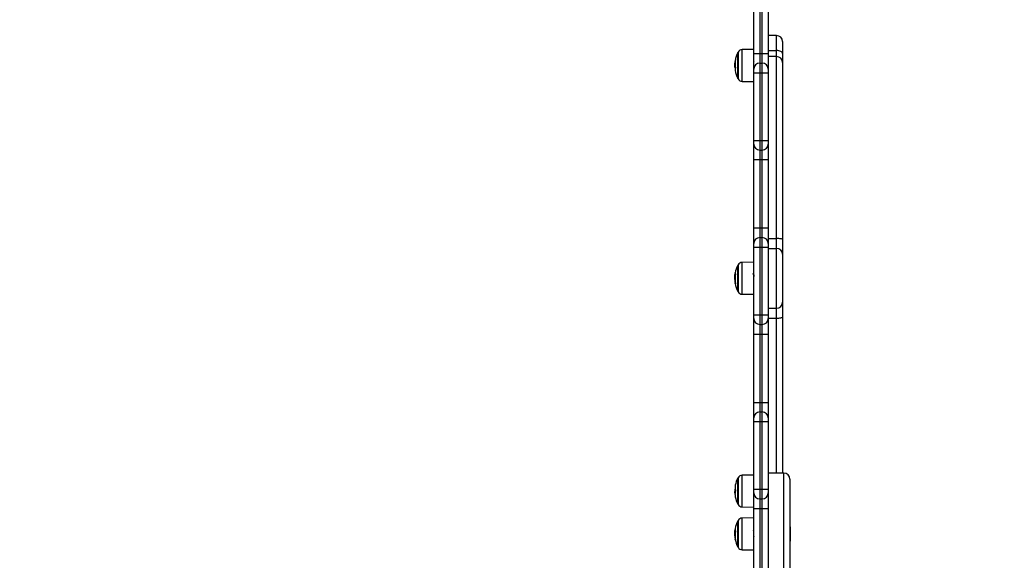
# Model space of a CAD drawing. Units: millimetres. Extents: x 94.9 to 116, y 1463.1 to 1479.1.
# Drawn here: x 107.1 to 108, y 1469.2 to 1469.7 of the extents above; entities that cross this region are included whole.
import ezdxf

# ---------------------------------------------------------------- set-up
doc = ezdxf.new("R2010")
doc.units = ezdxf.units.MM
doc.header["$PDSIZE"] = -1
doc.layers.add('DIASTASEIS', color=253, linetype='Continuous', lineweight=5)
doc.styles.get("Standard").update_dxf_attribs({"font": 'ARIALN.TTF'})
doc.dimstyles.new('ISO-25', dxfattribs={"dimtxt": 2.5, "dimasz": 2.5, "dimexe": 1.25, "dimexo": 0.625, "dimtad": 1, "dimtxsty": 'Standard', "dimcen": 2.5, "dimadec": 0, "dimazin": 0, "dimtfac": 1, "dimtmove": 0, "dimatfit": 3, "dimfxl": 1, "dimarcsym": 0})

# ---------------------------------------------------------------- blocks, each defined once
blk = doc.blocks.new('*D96')
at = {"layer": 'Defpoints', "color": 0}
for p in [(101.87515, 1470.05855), (109.57626, 1468.8783), (109.57626, 1463.82938)]:
    blk.add_point(p, dxfattribs=at)
at = {"layer": 'DIASTASEIS', "color": 0, "lineweight": -2}
for p, q in [((101.87515, 1469.95855), (101.87515, 1463.72938)), ((109.57626, 1468.7783), (109.57626, 1463.72938)), ((102.02515, 1463.82938), (105.46665, 1463.82938)), ((109.42626, 1463.82938), (105.98476, 1463.82938))]:
    blk.add_line(p, q, dxfattribs=at)
at = {"layer": 'DIASTASEIS', "color": 0}
for points in [[(102.02515, 1463.85438), (102.02515, 1463.80438), (101.87515, 1463.82938)], [(109.42626, 1463.80438), (109.42626, 1463.85438), (109.57626, 1463.82938)]]:
    blk.add_solid(points, dxfattribs=at)
at = {"layer": 'DIASTASEIS', "color": 0, "insert": (105.7257, 1463.82938), "char_height": 0.15, "attachment_point": 5}
blk.add_mtext('7,70', dxfattribs=at)
blk = doc.blocks.new('*D99')
at = {"layer": 'Defpoints', "color": 0}
for p in [(100.37515, 1470.08577), (111.07626, 1469.0488), (111.07626, 1463.24797)]:
    blk.add_point(p, dxfattribs=at)
at = {"layer": 'DIASTASEIS', "color": 0, "lineweight": -2}
for p, q in [((100.37515, 1469.98577), (100.37515, 1463.14797)), ((111.07626, 1468.9488), (111.07626, 1463.14797)), ((100.52515, 1463.24797), (105.42413, 1463.24797)), ((110.92626, 1463.24797), (106.02727, 1463.24797))]:
    blk.add_line(p, q, dxfattribs=at)
at = {"layer": 'DIASTASEIS', "color": 0}
for points in [[(100.52515, 1463.27297), (100.52515, 1463.22297), (100.37515, 1463.24797)], [(110.92626, 1463.22297), (110.92626, 1463.27297), (111.07626, 1463.24797)]]:
    blk.add_solid(points, dxfattribs=at)
at = {"layer": 'DIASTASEIS', "color": 0, "insert": (105.7257, 1463.24797), "char_height": 0.15, "attachment_point": 5}
blk.add_mtext('10,70', dxfattribs=at)
blk = doc.blocks.new('G422_')
at = {"color": 7, "linetype": 'Continuous', "lineweight": 25}
for p, q in [((36.62402, -1.97228), (36.62402, -1.91528)), ((36.62902, -1.91528), (36.62902, -1.97228)), ((36.63102, -1.97228), (36.63102, -1.91528)), ((36.63602, -1.91528), (36.63602, -1.97228)), ((36.64302, -1.95724), (36.63602, -1.95724)), ((36.64302, -1.96974), (36.64302, -1.95724)), ((36.62402, -1.96889), (36.61433, -1.96897)), ((36.61433, -1.99551), (36.61433, -1.96897)), ((36.63602, -1.96974), (36.64302, -1.96974)), ((36.64302, -1.97478), (36.64302, -1.96974)), ((36.64802, -1.96224), (36.64802, -1.97224)), ((36.61062, -1.97796), (36.61062, -1.97149)), ((36.61062, -1.97149), (36.61062, -1.97796)), ((36.61062, -1.99299), (36.61062, -1.97796)), ((36.61062, -1.97796), (36.61062, -1.99299)), ((36.61084, -1.97107), (36.61084, -1.97779)), ((36.61084, -1.97779), (36.61084, -1.99342)), ((36.62402, -1.97228), (36.62902, -1.97228)), ((36.62402, -1.98528), (36.62402, -1.97228)), ((36.62902, -1.97228), (36.62902, -1.98028)), ((36.62902, -1.97228), (36.63102, -1.97228)), ((36.63102, -1.98028), (36.63102, -1.97228)), ((36.63102, -1.97228), (36.63602, -1.97228)), ((36.63602, -1.97228), (36.63602, -1.98528)), ((36.64302, -1.97478), (36.63602, -1.97478)), ((36.64302, -2.12657), (36.64302, -1.97478)), ((36.64802, -1.97224), (36.64802, -1.97978)), ((36.60846, -1.98185), (36.60803, -1.98185)), ((36.60842, -1.98025), (36.60812, -1.98025)), ((36.60874, -1.9841), (36.60835, -1.9841)), ((36.60869, -1.98426), (36.60837, -1.98426)), ((36.62402, -1.98828), (36.62402, -1.98528)), ((36.62902, -1.98028), (36.62902, -1.98828)), ((36.62902, -1.98028), (36.63102, -1.98028)), ((36.63102, -1.98828), (36.63102, -1.98028)), ((36.63602, -1.98528), (36.63602, -1.98828)), ((36.64802, -1.97978), (36.64802, -2.12747)), ((36.62402, -2.04478), (36.62402, -1.98828)), ((36.62402, -1.98828), (36.62902, -1.98828)), ((36.62902, -1.98828), (36.62902, -2.04478)), ((36.62902, -1.98828), (36.63102, -1.98828)), ((36.63102, -1.98828), (36.63602, -1.98828)), ((36.63102, -2.04478), (36.63102, -1.98828)), ((36.63602, -1.98828), (36.63602, -2.04478)), ((36.61433, -1.99551), (36.62402, -1.9956)), ((36.62402, -2.04478), (36.62902, -2.04478)), ((36.62402, -2.04778), (36.62402, -2.04478)), ((36.62402, -2.06078), (36.62402, -2.04778)), ((36.62902, -2.04478), (36.63102, -2.04478)), ((36.62902, -2.04478), (36.62902, -2.05278)), ((36.63102, -2.04478), (36.63602, -2.04478)), ((36.63102, -2.05278), (36.63102, -2.04478)), ((36.63602, -2.04478), (36.63602, -2.04778)), ((36.63602, -2.04778), (36.63602, -2.06078)), ((36.62902, -2.05278), (36.63102, -2.05278)), ((36.62902, -2.05278), (36.62902, -2.06078)), ((36.63102, -2.06078), (36.63102, -2.05278)), ((36.62402, -2.06078), (36.62902, -2.06078)), ((36.62402, -2.11778), (36.62402, -2.06078)), ((36.62902, -2.06078), (36.63102, -2.06078)), ((36.62902, -2.06078), (36.62902, -2.11778)), ((36.63102, -2.06078), (36.63602, -2.06078)), ((36.63102, -2.11778), (36.63102, -2.06078)), ((36.63602, -2.06078), (36.63602, -2.11778)), ((36.62402, -2.11778), (36.62902, -2.11778)), ((36.62402, -2.13078), (36.62402, -2.11778)), ((36.62902, -2.11778), (36.62902, -2.12578)), ((36.62902, -2.11778), (36.63102, -2.11778)), ((36.63102, -2.12578), (36.63102, -2.11778)), ((36.63102, -2.11778), (36.63602, -2.11778)), ((36.63602, -2.11778), (36.63602, -2.13078)), ((36.62902, -2.12578), (36.62902, -2.13378)), ((36.62902, -2.12578), (36.63102, -2.12578)), ((36.63102, -2.13378), (36.63102, -2.12578)), ((36.62402, -2.13378), (36.62402, -2.13078)), ((36.62402, -2.19028), (36.62402, -2.13378)), ((36.62402, -2.13378), (36.62902, -2.13378)), ((36.62902, -2.13378), (36.62902, -2.19028)), ((36.62902, -2.13378), (36.63102, -2.13378)), ((36.63102, -2.19028), (36.63102, -2.13378)), ((36.63102, -2.13378), (36.63602, -2.13378)), ((36.63602, -2.12657), (36.64302, -2.12657)), ((36.63602, -2.13078), (36.63602, -2.13378)), ((36.63602, -2.13378), (36.63602, -2.19028)), ((36.64302, -2.13478), (36.64302, -2.12657)), ((36.64802, -2.12747), (36.64802, -2.13978)), ((36.63602, -2.13478), (36.64302, -2.13478)), ((36.64302, -2.18478), (36.64302, -2.13478)), ((36.64802, -2.13978), (36.64802, -2.17978)), ((36.61062, -2.17053), (36.61062, -2.14903)), ((36.61062, -2.14903), (36.61062, -2.17053)), ((36.61084, -2.14861), (36.61084, -2.17095)), ((36.62402, -2.14643), (36.61433, -2.14651)), ((36.61433, -2.1466), (36.61433, -2.14651)), ((36.61433, -2.17305), (36.61433, -2.1466)), ((36.60864, -2.15658), (36.60827, -2.15658)), ((36.60851, -2.15574), (36.6084, -2.15574)), ((36.62402, -2.15627), (36.62381, -2.15663)), ((36.60838, -2.15896), (36.60809, -2.15896)), ((36.60836, -2.16087), (36.60813, -2.16087)), ((36.60869, -2.16415), (36.60849, -2.16415)), ((36.60871, -2.1643), (36.60852, -2.1643)), ((36.62395, -2.16377), (36.62402, -2.16365)), ((36.61433, -2.17305), (36.62402, -2.17313)), ((36.64802, -2.17978), (36.64802, -2.19209)), ((36.62402, -2.19028), (36.62902, -2.19028)), ((36.62402, -2.19328), (36.62402, -2.19028)), ((36.62902, -2.19028), (36.63102, -2.19028)), ((36.62902, -2.19028), (36.62902, -2.19828)), ((36.63102, -2.19028), (36.63602, -2.19028)), ((36.63102, -2.19828), (36.63102, -2.19028)), ((36.63602, -2.18478), (36.64302, -2.18478)), ((36.63602, -2.19028), (36.63602, -2.19328)), ((36.64302, -2.19298), (36.64302, -2.18478)), ((36.62402, -2.20628), (36.62402, -2.19328)), ((36.62902, -2.19828), (36.63102, -2.19828)), ((36.62902, -2.19828), (36.62902, -2.20628)), ((36.63102, -2.20628), (36.63102, -2.19828)), ((36.63602, -2.19298), (36.64302, -2.19298)), ((36.63602, -2.19328), (36.63602, -2.20628)), ((36.64302, -2.32228), (36.64302, -2.19298)), ((36.64802, -2.19209), (36.64802, -2.32228)), ((36.62402, -2.20628), (36.62902, -2.20628)), ((36.62402, -2.26328), (36.62402, -2.20628)), ((36.62902, -2.20628), (36.63102, -2.20628)), ((36.62902, -2.20628), (36.62902, -2.26328)), ((36.63102, -2.20628), (36.63602, -2.20628)), ((36.63102, -2.26328), (36.63102, -2.20628)), ((36.63602, -2.20628), (36.63602, -2.26328)), ((36.62402, -2.26328), (36.62902, -2.26328)), ((36.62402, -2.27628), (36.62402, -2.26328)), ((36.62902, -2.26328), (36.62902, -2.27128)), ((36.62902, -2.26328), (36.63102, -2.26328)), ((36.63102, -2.27128), (36.63102, -2.26328)), ((36.63102, -2.26328), (36.63602, -2.26328)), ((36.63602, -2.26328), (36.63602, -2.27628)), ((36.62902, -2.27128), (36.62902, -2.27928)), ((36.62902, -2.27128), (36.63102, -2.27128)), ((36.63102, -2.27928), (36.63102, -2.27128)), ((36.62402, -2.27928), (36.62402, -2.27628)), ((36.62402, -2.33578), (36.62402, -2.27928)), ((36.62402, -2.27928), (36.62902, -2.27928)), ((36.62902, -2.27928), (36.62902, -2.33578)), ((36.62902, -2.27928), (36.63102, -2.27928)), ((36.63102, -2.33578), (36.63102, -2.27928)), ((36.63102, -2.27928), (36.63602, -2.27928)), ((36.63602, -2.27628), (36.63602, -2.27928)), ((36.63602, -2.27928), (36.63602, -2.33578)), ((36.64902, -2.32228), (36.63602, -2.32228)), ((36.64902, -2.57228), (36.64902, -2.32228)), ((36.61062, -2.34806), (36.61062, -2.32656)), ((36.61062, -2.32656), (36.61062, -2.34806)), ((36.61084, -2.32614), (36.61084, -2.34849)), ((36.62402, -2.32396), (36.61433, -2.32405)), ((36.61433, -2.34521), (36.61433, -2.32405)), ((36.65402, -2.32728), (36.65402, -2.56728)), ((36.60847, -2.33813), (36.60803, -2.33813)), ((36.60854, -2.33762), (36.60812, -2.33762)), ((36.60846, -2.33587), (36.60844, -2.33557)), ((36.60853, -2.33605), (36.60844, -2.33605)), ((36.60849, -2.33587), (36.60846, -2.33587)), ((36.62402, -2.33578), (36.62902, -2.33578)), ((36.62402, -2.33878), (36.62402, -2.33578)), ((36.62402, -2.35178), (36.62402, -2.33878)), ((36.62902, -2.33578), (36.63102, -2.33578)), ((36.62902, -2.33578), (36.62902, -2.34378)), ((36.63102, -2.33578), (36.63602, -2.33578)), ((36.63102, -2.34378), (36.63102, -2.33578)), ((36.63602, -2.33578), (36.63602, -2.33878)), ((36.63602, -2.33878), (36.63602, -2.35178)), ((36.61433, -2.35058), (36.61433, -2.34521)), ((36.62393, -2.34016), (36.62402, -2.34029)), ((36.62476, -2.34131), (36.62477, -2.34128)), ((36.62902, -2.34378), (36.63102, -2.34378)), ((36.62902, -2.34378), (36.62902, -2.35178)), ((36.63102, -2.35178), (36.63102, -2.34378)), ((36.61433, -2.35058), (36.62402, -2.35067)), ((36.62402, -2.35178), (36.62902, -2.35178)), ((36.62402, -2.40878), (36.62402, -2.35178)), ((36.62902, -2.35178), (36.63102, -2.35178)), ((36.62902, -2.35178), (36.62902, -2.40878)), ((36.63102, -2.35178), (36.63602, -2.35178)), ((36.63102, -2.40878), (36.63102, -2.35178)), ((36.63602, -2.35178), (36.63602, -2.40878)), ((36.61062, -2.38378), (36.61062, -2.36228)), ((36.61062, -2.36228), (36.61062, -2.38378)), ((36.61084, -2.36186), (36.61084, -2.3842)), ((36.62402, -2.35968), (36.61433, -2.35976)), ((36.61433, -2.36078), (36.61433, -2.35976)), ((36.61433, -2.3863), (36.61433, -2.36078)), ((36.60864, -2.37029), (36.60827, -2.37029)), ((36.60844, -2.36951), (36.6084, -2.36951)), ((36.60844, -2.36861), (36.60841, -2.36878)), ((36.62402, -2.37043), (36.6239, -2.3703)), ((36.62402, -2.37063), (36.62401, -2.37065)), ((36.65432, -2.36703), (36.65402, -2.36703)), ((36.65432, -2.36703), (36.65432, -2.37903)), ((36.60843, -2.3727), (36.60809, -2.3727)), ((36.60835, -2.37465), (36.60813, -2.37465)), ((36.6086, -2.37769), (36.60849, -2.37769)), ((36.60863, -2.37786), (36.60852, -2.37786)), ((36.65402, -2.37903), (36.65432, -2.37903)), ((36.61433, -2.3863), (36.62402, -2.38639))]:
    blk.add_line(p, q, dxfattribs=at)
at = {"color": 7, "linetype": 'Continuous', "lineweight": 25, "flags": 128}
for points in [[(36.64802, -1.97224), (36.64792, -1.97176), (36.64764, -1.97129), (36.64718, -1.97086), (36.64655, -1.97048), (36.6458, -1.97017), (36.64493, -1.96993), (36.64399, -1.96979), (36.64302, -1.96974)], [(36.64802, -2.12747), (36.64792, -2.1273), (36.64764, -2.12713), (36.64718, -2.12697), (36.64655, -2.12684), (36.6458, -2.12673), (36.64493, -2.12664), (36.64399, -2.12659), (36.64302, -2.12657)], [(36.60843, -2.1554), (36.60845, -2.1553), (36.60846, -2.15527)], [(36.64302, -2.19298), (36.64399, -2.19297), (36.64493, -2.19292), (36.6458, -2.19283), (36.64655, -2.19272), (36.64718, -2.19259), (36.64764, -2.19243), (36.64792, -2.19226), (36.64802, -2.19209)], [(36.60841, -2.36878), (36.60837, -2.36899), (36.60836, -2.36916)]]:
    blk.add_lwpolyline(points, dxfattribs=at)
at = {"color": 7, "linetype": 'Continuous', "lineweight": 25}
for centre, radius, start, end in [((36.64302, -1.96224), 0.005, 0, 90), ((36.61436, -1.97297), 0.004, 90.5, 151.61726), ((36.61226, -1.97865), 0.00391, 154.80644, 184.1286), ((36.63152, -1.98224), 0.0235, 152.77752, 169.4958), ((36.62777, -1.98049), 0.01936, 169.76095, 173.94661), ((36.63152, -1.98224), 0.0235, 151.61726, 152.77752), ((36.64302, -1.97978), 0.005, 0, 90), ((36.63152, -1.98224), 0.0235, 174.28962, 176.64005), ((36.61226, -1.98094), 0.0042, 155.32186, 170.43378), ((36.61217, -1.98033), 0.00406, 155.16603, 174.42922), ((36.61194, -1.98581), 0.0036, 153.08887, 189.81214), ((36.6284, -1.98373), 0.02003, 181.53678, 183.90856), ((36.63152, -1.98224), 0.0235, 190.24295, 207.22248), ((36.62784, -1.98052), 0.01942, 176.2793, 190.34888), ((36.62902, -1.98528), 0.005, 90, 180), ((36.63102, -1.98528), 0.005, 0, 90), ((36.63152, -1.98224), 0.0235, 207.22248, 208.38274), ((36.61436, -1.99151), 0.004, 208.38274, 269.5), ((36.62902, -2.04778), 0.005, 180, 270), ((36.63102, -2.04778), 0.005, 270, 0), ((36.62902, -2.13078), 0.005, 90, 180), ((36.63102, -2.13078), 0.005, 0, 90), ((36.64302, -2.13978), 0.005, 0, 90), ((36.63152, -2.15978), 0.0235, 152.77752, 168.97076), ((36.63152, -2.15978), 0.0235, 151.61726, 152.77752), ((36.61436, -2.15051), 0.004, 90.5, 151.61726), ((36.63122, -2.15987), 0.02319, 169.73973, 171.84046), ((36.63122, -2.16022), 0.02288, 169.51972, 190.37087), ((36.60905, -2.15529), 0.00071, 208.92506, 243.17193), ((36.63123, -2.15995), 0.02316, 183.77435, 190.32747), ((36.63121, -2.16003), 0.0231, 182.10266, 190.29661), ((36.60872, -2.16406), 0.000307, 168.12368, 209.80223), ((36.63152, -2.15978), 0.0235, 190.63306, 207.22248), ((36.60924, -2.16359), 0.00101, 224.40281, 238.96522), ((36.63152, -2.15978), 0.0235, 207.22248, 208.38274), ((36.61436, -2.16905), 0.004, 208.38274, 269.5), ((36.64302, -2.17978), 0.005, 270, 0), ((36.62902, -2.19328), 0.005, 180, 270), ((36.63102, -2.19328), 0.005, 270, 0), ((36.62902, -2.27628), 0.005, 90, 180), ((36.63102, -2.27628), 0.005, 0, 90), ((36.64902, -2.32728), 0.005, 0, 90), ((36.63152, -2.33731), 0.0235, 152.77752, 168.06199), ((36.63152, -2.33731), 0.0235, 151.61726, 152.77752), ((36.61436, -2.32805), 0.004, 90.5, 151.61726), ((36.63152, -2.33731), 0.0235, 181.98447, 184.55831), ((36.61671, -2.33857), 0.00865, 162.99638, 173.6509), ((36.61703, -2.33425), 0.00869, 168.04872, 196.10162), ((36.62271, -2.33983), 0.01434, 167.991, 178.15823), ((36.62902, -2.33878), 0.005, 180, 270), ((36.63102, -2.33878), 0.005, 270, 0), ((36.61694, -2.33787), 0.00892, 193.45104, 196.80024), ((36.61672, -2.34047), 0.00838, 178.66621, 197.35699), ((36.62373, -2.33981), 0.01532, 183.07047, 191.78396), ((36.63152, -2.33731), 0.0235, 192.00429, 207.22248), ((36.63152, -2.33731), 0.0235, 207.22248, 208.38274), ((36.61436, -2.34658), 0.004, 208.38274, 269.5), ((36.63152, -2.37303), 0.0235, 152.77752, 169.14232), ((36.63152, -2.37303), 0.0235, 151.61726, 152.77752), ((36.61436, -2.36376), 0.004, 90.5, 151.61726), ((36.62818, -2.37336), 0.02015, 168.97742, 171.22878), ((36.62815, -2.37454), 0.0198, 168.73453, 191.14778), ((36.61242, -2.36937), 0.00406, 169.12268, 176.52104), ((36.61197, -2.36901), 0.00356, 186.93178, 204.74372), ((36.62815, -2.37361), 0.02008, 184.06112, 189.67555), ((36.62812, -2.37385), 0.02, 182.26731, 191.06844), ((36.63152, -2.37303), 0.0235, 189.6736, 190.89537), ((36.63152, -2.37303), 0.0235, 190.89537, 191.57948), ((36.63152, -2.37303), 0.0235, 191.57948, 207.22248), ((36.61215, -2.37692), 0.00375, 194.62585, 203.91765), ((36.63152, -2.37303), 0.0235, 207.22248, 208.38274), ((36.61436, -2.3823), 0.004, 208.38274, 269.5)]:
    blk.add_arc(centre, radius, start, end, dxfattribs=at)
for points, knots in [([(36.60872, -1.97699), (36.60873, -1.97698), (36.60873, -1.97698), (36.60873, -1.97698), (36.60873, -1.97699), (36.60873, -1.977), (36.60873, -1.97702), (36.60873, -1.97704), (36.60872, -1.97705)], [0, 0, 0, 0, 0.250271, 0.372709, 0.499544, 0.626915, 0.749664, 1, 1, 1, 1]), ([(36.60803, -1.98185), (36.60804, -1.98153), (36.60804, -1.98088), (36.60809, -1.98046), (36.60812, -1.98025)], [0, 0, 0, 0, 0.5012556, 1, 1, 1, 1]), ([(36.60835, -1.9841), (36.60826, -1.98383), (36.60808, -1.9833), (36.60805, -1.98233), (36.60803, -1.98185)], [0, 0, 0, 0, 0.501637, 1, 1, 1, 1]), ([(36.60837, -1.98426), (36.60837, -1.98425), (36.60837, -1.98421), (36.60836, -1.98416), (36.60836, -1.98412), (36.60835, -1.9841), (36.60835, -1.9841)], [0, 0, 0, 0, 0.249395, 0.499507, 0.750919, 1, 1, 1, 1]), ([(36.60844, -1.97919), (36.60844, -1.97919), (36.60845, -1.97918), (36.60846, -1.97919), (36.60846, -1.97921), (36.60846, -1.97923), (36.60846, -1.97925), (36.60846, -1.97926)], [0, 0, 0, 0, 0.2498798, 0.4989666, 0.7491432, 0.8722002, 1, 1, 1, 1]), ([(36.60852, -1.97845), (36.60852, -1.97846), (36.60852, -1.97848), (36.60852, -1.97851), (36.60851, -1.97855), (36.6085, -1.9786), (36.60849, -1.97862), (36.60849, -1.97862)], [0, 0, 0, 0, 0.125228, 0.25062, 0.500191, 0.749789, 1, 1, 1, 1]), ([(36.60873, -1.98401), (36.60873, -1.98402), (36.60874, -1.98403), (36.60874, -1.98406), (36.60874, -1.98408), (36.60874, -1.98411), (36.60874, -1.98413), (36.60874, -1.98416), (36.60873, -1.98417), (36.60873, -1.98418)], [0, 0, 0, 0, 0.125461, 0.250089, 0.375461, 0.500268, 0.625209, 0.750564, 1, 1, 1, 1]), ([(36.62425, -1.97913), (36.62417, -1.97899), (36.624, -1.9787), (36.62383, -1.97841), (36.62375, -1.97826)], [0, 0, 0, 0, 0.499827, 1, 1, 1, 1]), ([(36.60835, -2.15585), (36.60826, -2.15646), (36.60808, -2.15767), (36.60805, -2.15879), (36.60803, -2.15936)], [0, 0, 0, 0, 0.5016368, 1, 1, 1, 1]), ([(36.60809, -2.15896), (36.6081, -2.15858), (36.60811, -2.15782), (36.60822, -2.15699), (36.60827, -2.15658)], [0, 0, 0, 0, 0.501205, 1, 1, 1, 1]), ([(36.60837, -2.15571), (36.60837, -2.15571), (36.60837, -2.15572), (36.60836, -2.15576), (36.60836, -2.1558), (36.60835, -2.15584), (36.60835, -2.15585)], [0, 0, 0, 0, 0.2493955, 0.4995067, 0.7509185, 1, 1, 1, 1]), ([(36.6084, -2.15555), (36.60841, -2.15554), (36.60841, -2.1555), (36.60842, -2.15546), (36.60843, -2.15542), (36.60843, -2.1554), (36.60843, -2.1554)], [0, 0, 0, 0, 0.248832, 0.499604, 0.750484, 1, 1, 1, 1]), ([(36.6084, -2.15574), (36.60841, -2.15573), (36.60841, -2.15569), (36.60842, -2.15566), (36.60843, -2.15563), (36.60843, -2.15563), (36.60843, -2.15563)], [0, 0, 0, 0, 0.2488324, 0.4996038, 0.7504841, 1, 1, 1, 1]), ([(36.60873, -2.15592), (36.60873, -2.15592), (36.60874, -2.15593), (36.60874, -2.15595), (36.60874, -2.15597), (36.60874, -2.15599), (36.60874, -2.15602), (36.60873, -2.15605), (36.60873, -2.15606)], [0, 0, 0, 0, 0.248925, 0.374367, 0.499207, 0.626569, 0.749289, 1, 1, 1, 1]), ([(36.62383, -2.15666), (36.62375, -2.15652), (36.62358, -2.15623), (36.62341, -2.15594), (36.62333, -2.15579)], [0, 0, 0, 0, 0.499737, 1, 1, 1, 1]), ([(36.62383, -2.15668), (36.62384, -2.15669), (36.62386, -2.15672), (36.6239, -2.15692), (36.62394, -2.15727), (36.62398, -2.15771), (36.62401, -2.15806), (36.62402, -2.15822)], [0, 0, 0, 0, 0.125624, 0.351385, 0.582222, 0.813084, 1, 1, 1, 1]), ([(36.60803, -2.15913), (36.60804, -2.15937), (36.60804, -2.15984), (36.60809, -2.16052), (36.60812, -2.16086)], [0, 0, 0, 0, 0.501256, 1, 1, 1, 1]), ([(36.60803, -2.15936), (36.60804, -2.15969), (36.60804, -2.16035), (36.60809, -2.1611), (36.60812, -2.16147)], [0, 0, 0, 0, 0.501256, 1, 1, 1, 1]), ([(36.60813, -2.16087), (36.60812, -2.16054), (36.6081, -2.15988), (36.60809, -2.15927), (36.60809, -2.15896)], [0, 0, 0, 0, 0.501001, 1, 1, 1, 1]), ([(36.60844, -2.1641), (36.60844, -2.16412), (36.60845, -2.16415), (36.60846, -2.16419), (36.60846, -2.16421), (36.60846, -2.16422), (36.60846, -2.16422), (36.60846, -2.16421)], [0, 0, 0, 0, 0.24988, 0.498967, 0.749143, 0.8722, 1, 1, 1, 1]), ([(36.60852, -2.1643), (36.60852, -2.1643), (36.60852, -2.16429), (36.60852, -2.16428), (36.60851, -2.16425), (36.6085, -2.16421), (36.60849, -2.16417), (36.60849, -2.16415)], [0, 0, 0, 0, 0.125228, 0.25062, 0.500191, 0.749789, 1, 1, 1, 1]), ([(36.60872, -2.16434), (36.60873, -2.16436), (36.60873, -2.16438), (36.60873, -2.16441), (36.60873, -2.16443), (36.60873, -2.16444), (36.60873, -2.16446), (36.60873, -2.16446), (36.60872, -2.16446)], [0, 0, 0, 0, 0.250271, 0.372709, 0.499544, 0.626915, 0.749664, 1, 1, 1, 1]), ([(36.60835, -2.33939), (36.60826, -2.33905), (36.60808, -2.33837), (36.60805, -2.33821), (36.60803, -2.33813)], [0, 0, 0, 0, 0.501637, 1, 1, 1, 1]), ([(36.60804, -2.33811), (36.60804, -2.3381), (36.60805, -2.33809), (36.60809, -2.33779), (36.60812, -2.33762)], [0, 0, 0, 0, 0.443217, 1, 1, 1, 1]), ([(36.60809, -2.33916), (36.6081, -2.33921), (36.60811, -2.33931), (36.60822, -2.33973), (36.60827, -2.33994)], [0, 0, 0, 0, 0.501205, 1, 1, 1, 1]), ([(36.60837, -2.33937), (36.60837, -2.33938), (36.60837, -2.3394), (36.60836, -2.33942), (36.60836, -2.33942), (36.60835, -2.3394), (36.60835, -2.33939)], [0, 0, 0, 0, 0.249395, 0.499507, 0.750919, 1, 1, 1, 1]), ([(36.60844, -2.33605), (36.60844, -2.33603), (36.60845, -2.33601), (36.60846, -2.33596), (36.60846, -2.33592), (36.60846, -2.33589), (36.60846, -2.33587), (36.60846, -2.33587)], [0, 0, 0, 0, 0.24988, 0.498967, 0.749143, 0.8722, 1, 1, 1, 1]), ([(36.60868, -2.33666), (36.60868, -2.33667), (36.60869, -2.33669), (36.60869, -2.33672), (36.60869, -2.33675), (36.60869, -2.33677), (36.60869, -2.3368), (36.60868, -2.33682), (36.60868, -2.33684), (36.60868, -2.33684)], [0, 0, 0, 0, 0.248814, 0.37423, 0.498972, 0.623989, 0.749248, 0.874338, 1, 1, 1, 1]), ([(36.6084, -2.34045), (36.60841, -2.34046), (36.60841, -2.34048), (36.60842, -2.34053), (36.60843, -2.34058), (36.60843, -2.34061), (36.60843, -2.34063)], [0, 0, 0, 0, 0.248832, 0.499604, 0.750484, 1, 1, 1, 1]), ([(36.60873, -2.34294), (36.60873, -2.34295), (36.60874, -2.34297), (36.60874, -2.34298), (36.60874, -2.34299), (36.60874, -2.34299), (36.60874, -2.34299), (36.60873, -2.34297), (36.60873, -2.34296)], [0, 0, 0, 0, 0.248925, 0.374367, 0.499207, 0.626569, 0.749289, 1, 1, 1, 1]), ([(36.60835, -2.3693), (36.60826, -2.36987), (36.60808, -2.371), (36.60805, -2.37221), (36.60803, -2.37282)], [0, 0, 0, 0, 0.501637, 1, 1, 1, 1]), ([(36.60809, -2.3727), (36.6081, -2.37229), (36.60811, -2.37147), (36.60822, -2.37068), (36.60827, -2.37029)], [0, 0, 0, 0, 0.501205, 1, 1, 1, 1]), ([(36.60837, -2.36913), (36.60837, -2.36913), (36.60837, -2.36915), (36.60836, -2.3692), (36.60836, -2.36925), (36.60835, -2.36928), (36.60835, -2.3693)], [0, 0, 0, 0, 0.249395, 0.499507, 0.750919, 1, 1, 1, 1]), ([(36.6084, -2.36951), (36.60841, -2.3695), (36.60841, -2.36947), (36.60842, -2.36944), (36.60843, -2.36943), (36.60843, -2.36944), (36.60843, -2.36944)], [0, 0, 0, 0, 0.248832, 0.499604, 0.750484, 1, 1, 1, 1]), ([(36.60873, -2.3705), (36.60873, -2.37051), (36.60874, -2.37052), (36.60874, -2.37055), (36.60874, -2.37057), (36.60874, -2.37059), (36.60874, -2.37063), (36.60873, -2.37065), (36.60873, -2.37067)], [0, 0, 0, 0, 0.248925, 0.374367, 0.499207, 0.626569, 0.749289, 1, 1, 1, 1]), ([(36.62402, -2.37066), (36.62394, -2.37056), (36.62377, -2.37035), (36.62361, -2.37015), (36.62352, -2.37004)], [0, 0, 0, 0, 0.49125, 1, 1, 1, 1]), ([(36.60803, -2.37282), (36.60804, -2.37319), (36.60804, -2.37392), (36.60809, -2.37466), (36.60812, -2.37503)], [0, 0, 0, 0, 0.501256, 1, 1, 1, 1]), ([(36.60813, -2.37465), (36.60812, -2.37433), (36.6081, -2.37369), (36.60809, -2.37303), (36.60809, -2.3727)], [0, 0, 0, 0, 0.501001, 1, 1, 1, 1]), ([(36.60852, -2.37786), (36.60852, -2.37786), (36.60852, -2.37785), (36.60852, -2.37783), (36.60851, -2.3778), (36.6085, -2.37774), (36.60849, -2.37771), (36.60849, -2.37769)], [0, 0, 0, 0, 0.1252278, 0.25062, 0.5001913, 0.7497894, 1, 1, 1, 1]), ([(36.60872, -2.37837), (36.60873, -2.37838), (36.60873, -2.3784), (36.60873, -2.37842), (36.60873, -2.37844), (36.60873, -2.37844), (36.60873, -2.37845), (36.60873, -2.37844), (36.60872, -2.37844)], [0, 0, 0, 0, 0.250271, 0.372709, 0.499544, 0.626915, 0.749664, 1, 1, 1, 1]), ([(36.62398, -2.37519), (36.62398, -2.37526), (36.62399, -2.37537), (36.62401, -2.37549), (36.62402, -2.37555), (36.62402, -2.37557)], [0, 0, 0, 0, 0.453048, 0.800384, 1, 1, 1, 1])]:
    blk.add_open_spline(points, degree=3, knots=knots, dxfattribs=at)
blk = doc.blocks.new('g422')
blk.add_blockref('G422_', (71.13599, 1471.59833))

msp = doc.modelspace()

# ---------------------------------------------------------------- block references
at = {"layer": 'Defpoints'}
msp.add_blockref('g422', (0, 0), dxfattribs=at)

# ---------------------------------------------------------------- dimensions: what is measured, and where the dimension line sits
at = {"layer": 'DIASTASEIS'}
for base, p1, p2, override, picture, middle in [((111.07626, 1463.24797), (100.37515, 1470.08577), (111.07626, 1469.0488), {"dimtxt": 0.15, "dimasz": 0.15, "dimexe": 0.1, "dimexo": 0.1, "dimgap": 0.1, "dimtad": 0, "dimtih": 1, "dimtoh": 1, "dimdec": 2, "dimzin": 1, "dimcen": 3.5, "dimadec": 2, "dimtdec": 1, "dimtix": 1, "dimatfit": 2, "dimfxl": 0, "dimtzin": 1}, '*D99', (105.7257, 1463.24797)), ((109.57626, 1463.82938), (101.87515, 1470.05855), (109.57626, 1468.8783), {"dimtxt": 0.15, "dimasz": 0.15, "dimexe": 0.1, "dimexo": 0.1, "dimgap": 0.1, "dimtad": 0, "dimtih": 1, "dimtoh": 1, "dimzin": 1, "dimtxsty": 'Standard', "dimcen": 3.5, "dimadec": 2, "dimtdec": 1, "dimtix": 1, "dimatfit": 2, "dimfxl": 0, "dimtzin": 1}, '*D96', (105.7257, 1463.82938))]:
    dim = msp.add_linear_dim(base=base, p1=p1, p2=p2, dimstyle='ISO-25', override=override, dxfattribs=at)
    dim.commit()
    dim.dimension.update_dxf_attribs({"geometry": picture, "text_midpoint": middle})

doc.saveas('drawing.dxf')
